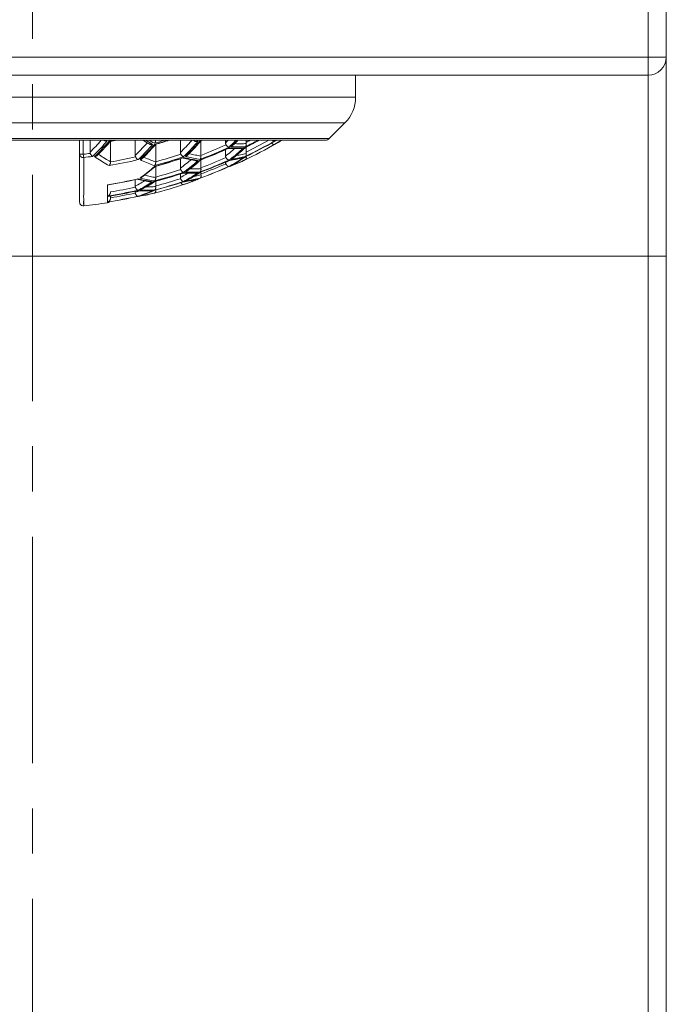
# Model space of a CAD drawing. Units: millimetres. Extents: x 1242 to 2082, y 306 to 1494.
# Drawn here: x 1495 to 1513, y 1171 to 1198 of the extents above; entities that cross this region are included whole.
import ezdxf

# ---------------------------------------------------------------- set-up
doc = ezdxf.new("R2010")
doc.units = ezdxf.units.MM
doc.header["$LTSCALE"] = 10
doc.linetypes.add('CENTER1', pattern=[10, 6.25, -1.25, 1.25, -1.25])
doc.layers.add('中心線', color=1, linetype='Continuous', lineweight=0)
doc.layers.add('細線', color=7, linetype='Continuous', lineweight=9)

msp = doc.modelspace()

# ---------------------------------------------------------------- linework, layer by layer
at = {"layer": '中心線', "color": 1, "linetype": 'CENTER1', "lineweight": 0, "ltscale": 0.1}
msp.add_line((1495.637, 947.263), (1495.637, 1246.743), dxfattribs=at)
at = {"layer": '細線'}
for points in [[(1512.637, 952.263), (1512.637, 1246.743)], [(1513.137, 952.263), (1513.137, 1246.243)], [(1478.137, 1196.763), (1513.137, 1196.763)], [(1512.637, 1196.263), (1478.637, 1196.263)], [(1504.557, 1196.263), (1504.557, 1195.652)], [(1486.717, 1195.652), (1504.557, 1195.652)], [(1504.264, 1194.945), (1487.01, 1194.945)], [(1504.264, 1194.945), (1503.831, 1194.512)], [(1487.443, 1194.512), (1503.831, 1194.512)], [(1503.725, 1194.468), (1487.549, 1194.468)], [(1496.937, 1192.755), (1496.937, 1194.468)], [(1497.037, 1194.468), (1497.037, 1194.078)], [(1497.225, 1194.138), (1497.264, 1194.177), (1497.303, 1194.216), (1497.342, 1194.256), (1497.381, 1194.297), (1497.419, 1194.338), (1497.458, 1194.379), (1497.496, 1194.421), (1497.534, 1194.464), (1497.538, 1194.468)], [(1497.225, 1194.468), (1497.225, 1194.138)], [(1497.601, 1194.468), (1497.601, 1194.468), (1497.607, 1194.464), (1497.613, 1194.46), (1497.619, 1194.457), (1497.626, 1194.454), (1497.633, 1194.451), (1497.64, 1194.449), (1497.648, 1194.447), (1497.656, 1194.446), (1497.663, 1194.445), (1497.672, 1194.444), (1497.68, 1194.444), (1497.688, 1194.445), (1497.696, 1194.446)], [(1497.669, 1194.468), (1497.696, 1194.446)], [(1498.472, 1194.468), (1498.472, 1194.048)], [(1498.688, 1194.468), (1498.696, 1194.463), (1498.742, 1194.434), (1498.787, 1194.406), (1498.833, 1194.379), (1498.858, 1194.364)], [(1498.763, 1194.468), (1498.774, 1194.46), (1498.819, 1194.432), (1498.864, 1194.404), (1498.908, 1194.378), (1498.953, 1194.352)], [(1499.005, 1194.382), (1498.961, 1194.408), (1498.916, 1194.435), (1498.871, 1194.462), (1498.862, 1194.468)], [(1499.005, 1194.382), (1499.009, 1194.387), (1499.013, 1194.392), (1499.017, 1194.398), (1499.02, 1194.405), (1499.023, 1194.411), (1499.026, 1194.418), (1499.028, 1194.425), (1499.031, 1194.433), (1499.033, 1194.44), (1499.034, 1194.448), (1499.036, 1194.455), (1499.037, 1194.463), (1499.037, 1194.468)], [(1499.719, 1194.131), (1499.758, 1194.169), (1499.797, 1194.208), (1499.835, 1194.248), (1499.874, 1194.288), (1499.912, 1194.329), (1499.95, 1194.37), (1499.988, 1194.412), (1500.026, 1194.454), (1500.039, 1194.468)], [(1499.719, 1194.468), (1499.719, 1194.131)], [(1500.043, 1194.468), (1500.05, 1194.465), (1500.095, 1194.447), (1500.121, 1194.438)], [(1500.131, 1194.468), (1500.164, 1194.455), (1500.209, 1194.438)], [(1500.966, 1194.39), (1501.005, 1194.429), (1501.042, 1194.468)], [(1500.966, 1194.468), (1500.966, 1194.39)], [(1501.251, 1194.468), (1501.24, 1194.455), (1501.195, 1194.408), (1501.151, 1194.362), (1501.107, 1194.317), (1501.064, 1194.274)], [(1501.16, 1194.332), (1501.204, 1194.377), (1501.248, 1194.423), (1501.29, 1194.468)], [(1501.202, 1194.361), (1501.238, 1194.398), (1501.283, 1194.445), (1501.304, 1194.468)], [(1501.532, 1194.468), (1501.532, 1194.405)], [(1502.261, 1194.468), (1502.261, 1194.468), (1502.266, 1194.464), (1502.271, 1194.46), (1502.275, 1194.457), (1502.28, 1194.454), (1502.285, 1194.451), (1502.29, 1194.449), (1502.295, 1194.447), (1502.299, 1194.446), (1502.304, 1194.445), (1502.308, 1194.444), (1502.313, 1194.444), (1502.317, 1194.445), (1502.32, 1194.446)], [(1502.313, 1194.433), (1502.351, 1194.447), (1502.398, 1194.466)], [(1502.32, 1194.438), (1502.365, 1194.455), (1502.399, 1194.468)], [(1502.348, 1194.468), (1502.32, 1194.446)], [(1502.398, 1194.466), (1502.403, 1194.468)], [(1502.511, 1194.468), (1502.499, 1194.46), (1502.454, 1194.432), (1502.41, 1194.404)], [(1502.419, 1194.409), (1502.464, 1194.436), (1502.51, 1194.464), (1502.516, 1194.468)], [(1502.507, 1194.462), (1502.51, 1194.464)], [(1497.696, 1194.446), (1497.653, 1194.396), (1497.609, 1194.347), (1497.564, 1194.298), (1497.52, 1194.25), (1497.475, 1194.203), (1497.431, 1194.156), (1497.386, 1194.11), (1497.34, 1194.065), (1497.295, 1194.02)], [(1497.401, 1194.066), (1497.438, 1194.103), (1497.483, 1194.149), (1497.528, 1194.195), (1497.572, 1194.243), (1497.617, 1194.291), (1497.661, 1194.339), (1497.705, 1194.388), (1497.749, 1194.438)], [(1497.45, 1194.075), (1497.495, 1194.121), (1497.541, 1194.167), (1497.586, 1194.214), (1497.631, 1194.262), (1497.675, 1194.31), (1497.72, 1194.359), (1497.764, 1194.409)], [(1497.778, 1194.431), (1497.775, 1194.431), (1497.771, 1194.431), (1497.767, 1194.431), (1497.763, 1194.432), (1497.758, 1194.433), (1497.754, 1194.436), (1497.749, 1194.438)], [(1497.764, 1194.409), (1497.785, 1194.432)], [(1497.791, 1193.872), (1497.791, 1194.433)], [(1498.472, 1194.048), (1498.511, 1194.086), (1498.55, 1194.125), (1498.589, 1194.165), (1498.627, 1194.205), (1498.666, 1194.245), (1498.704, 1194.286), (1498.742, 1194.328), (1498.78, 1194.37), (1498.804, 1194.396)], [(1498.953, 1194.352), (1498.909, 1194.302), (1498.865, 1194.253), (1498.82, 1194.205), (1498.776, 1194.158), (1498.731, 1194.111), (1498.687, 1194.064), (1498.642, 1194.019), (1498.597, 1193.974), (1498.551, 1193.93)], [(1498.652, 1193.977), (1498.694, 1194.019), (1498.739, 1194.064), (1498.784, 1194.111), (1498.828, 1194.158), (1498.873, 1194.205), (1498.917, 1194.253), (1498.961, 1194.302), (1499.005, 1194.352)], [(1498.697, 1193.992), (1498.742, 1194.038), (1498.788, 1194.083), (1498.833, 1194.13), (1498.878, 1194.177), (1498.922, 1194.225), (1498.967, 1194.274), (1499.011, 1194.323)], [(1498.953, 1194.352), (1498.944, 1194.35), (1498.935, 1194.349), (1498.926, 1194.348), (1498.917, 1194.348), (1498.908, 1194.348), (1498.9, 1194.349), (1498.892, 1194.351), (1498.884, 1194.353), (1498.876, 1194.355), (1498.869, 1194.358), (1498.862, 1194.362), (1498.858, 1194.364)], [(1499.005, 1194.352), (1499.01, 1194.35), (1499.015, 1194.349), (1499.019, 1194.348), (1499.024, 1194.348), (1499.028, 1194.348), (1499.03, 1194.349)], [(1499.011, 1194.323), (1499.036, 1194.351)], [(1499.038, 1193.872), (1499.038, 1194.351)], [(1500.209, 1194.438), (1500.165, 1194.388), (1500.121, 1194.339), (1500.077, 1194.291), (1500.033, 1194.243), (1499.988, 1194.195), (1499.943, 1194.149), (1499.898, 1194.103), (1499.853, 1194.058), (1499.808, 1194.013)], [(1499.906, 1194.065), (1499.951, 1194.11), (1499.996, 1194.156), (1500.041, 1194.203), (1500.085, 1194.25), (1500.13, 1194.298), (1500.174, 1194.347), (1500.218, 1194.396), (1500.261, 1194.446)], [(1499.944, 1194.083), (1499.99, 1194.128), (1500.035, 1194.175), (1500.08, 1194.222), (1500.125, 1194.269), (1500.17, 1194.317), (1500.214, 1194.366), (1500.258, 1194.416)], [(1500.121, 1194.438), (1500.128, 1194.435), (1500.135, 1194.434), (1500.143, 1194.432), (1500.151, 1194.431), (1500.159, 1194.431), (1500.167, 1194.431), (1500.175, 1194.431), (1500.184, 1194.432), (1500.192, 1194.433), (1500.201, 1194.436), (1500.209, 1194.438)], [(1500.258, 1194.416), (1500.287, 1194.448)], [(1500.261, 1194.446), (1500.266, 1194.445), (1500.27, 1194.444), (1500.274, 1194.444), (1500.278, 1194.445), (1500.281, 1194.446), (1500.282, 1194.446)], [(1500.285, 1194.446), (1500.285, 1194.047), (1500.285, 1194.045), (1500.285, 1194.043), (1500.285, 1194.041), (1500.285, 1194.039), (1500.285, 1194.037), (1500.285, 1194.035), (1500.286, 1194.033)], [(1500.966, 1194.39), (1500.966, 1194.384), (1500.967, 1194.378), (1500.968, 1194.372), (1500.969, 1194.366), (1500.971, 1194.361), (1500.972, 1194.355), (1500.975, 1194.35), (1500.977, 1194.345), (1500.98, 1194.341)], [(1500.966, 1194.031), (1501.005, 1194.061), (1501.043, 1194.091), (1501.081, 1194.122), (1501.119, 1194.154), (1501.157, 1194.185), (1501.195, 1194.218), (1501.216, 1194.236)], [(1500.966, 1194.21), (1500.966, 1194.031)], [(1500.98, 1194.341), (1500.983, 1194.335), (1500.987, 1194.33), (1500.992, 1194.324), (1500.996, 1194.319), (1501.001, 1194.313), (1501.005, 1194.308), (1501.01, 1194.303), (1501.015, 1194.299), (1501.02, 1194.295), (1501.025, 1194.291), (1501.03, 1194.287), (1501.035, 1194.284), (1501.04, 1194.281), (1501.045, 1194.279), (1501.05, 1194.277), (1501.055, 1194.275), (1501.06, 1194.274), (1501.064, 1194.274)], [(1501.042, 1194.241), (1501.063, 1194.24), (1501.109, 1194.238), (1501.154, 1194.237), (1501.2, 1194.236), (1501.246, 1194.236), (1501.292, 1194.237), (1501.338, 1194.238), (1501.383, 1194.24), (1501.415, 1194.242)], [(1501.064, 1194.255), (1501.06, 1194.251), (1501.056, 1194.248), (1501.051, 1194.245), (1501.05, 1194.245)], [(1501.064, 1194.255), (1501.109, 1194.252), (1501.153, 1194.25), (1501.198, 1194.249), (1501.242, 1194.248), (1501.287, 1194.248), (1501.332, 1194.249), (1501.376, 1194.25), (1501.415, 1194.252)], [(1501.116, 1194.288), (1501.16, 1194.332)], [(1501.116, 1194.288), (1501.124, 1194.292), (1501.132, 1194.296), (1501.139, 1194.301), (1501.146, 1194.306), (1501.152, 1194.311), (1501.158, 1194.317)], [(1501.518, 1194.288), (1501.473, 1194.286), (1501.429, 1194.284), (1501.384, 1194.282), (1501.339, 1194.282), (1501.295, 1194.282), (1501.25, 1194.282), (1501.206, 1194.284), (1501.161, 1194.286), (1501.116, 1194.288)], [(1501.145, 1193.953), (1501.182, 1193.982), (1501.228, 1194.018), (1501.273, 1194.055), (1501.318, 1194.092), (1501.363, 1194.13), (1501.408, 1194.168), (1501.453, 1194.207)], [(1501.465, 1194.255), (1501.42, 1194.214), (1501.374, 1194.173), (1501.329, 1194.134), (1501.284, 1194.096), (1501.24, 1194.058), (1501.196, 1194.022), (1501.151, 1193.987)], [(1501.158, 1194.317), (1501.202, 1194.361)], [(1501.16, 1193.97), (1501.204, 1194.005), (1501.248, 1194.04), (1501.292, 1194.077), (1501.337, 1194.114), (1501.382, 1194.152), (1501.427, 1194.192), (1501.472, 1194.232), (1501.518, 1194.274)], [(1501.213, 1194.373), (1501.227, 1194.372), (1501.266, 1194.371), (1501.304, 1194.37), (1501.342, 1194.369), (1501.381, 1194.369), (1501.419, 1194.37), (1501.458, 1194.371), (1501.496, 1194.372), (1501.534, 1194.374)], [(1501.465, 1194.255), (1501.456, 1194.251), (1501.447, 1194.248), (1501.437, 1194.245), (1501.428, 1194.243), (1501.419, 1194.242), (1501.415, 1194.242)], [(1501.415, 1194.252), (1501.465, 1194.255)], [(1501.453, 1194.207), (1501.497, 1194.247)], [(1501.497, 1194.247), (1501.531, 1194.278)], [(1501.518, 1194.288), (1501.521, 1194.292), (1501.524, 1194.296), (1501.527, 1194.301), (1501.529, 1194.306), (1501.531, 1194.311), (1501.533, 1194.317), (1501.534, 1194.323), (1501.535, 1194.329), (1501.536, 1194.335), (1501.536, 1194.341), (1501.537, 1194.348), (1501.536, 1194.354), (1501.536, 1194.361), (1501.535, 1194.367), (1501.534, 1194.374)], [(1501.518, 1194.274), (1501.522, 1194.274), (1501.526, 1194.275), (1501.528, 1194.276)], [(1501.532, 1194.405), (1501.532, 1194.401), (1501.532, 1194.398), (1501.532, 1194.394), (1501.532, 1194.391), (1501.533, 1194.387), (1501.533, 1194.384), (1501.533, 1194.38), (1501.534, 1194.377), (1501.534, 1194.374)], [(1501.532, 1194.138), (1501.532, 1194.278)], [(1502.239, 1194.391), (1502.24, 1194.389), (1502.244, 1194.384), (1502.249, 1194.379), (1502.254, 1194.374), (1502.259, 1194.37), (1502.264, 1194.366), (1502.269, 1194.362), (1502.274, 1194.358), (1502.279, 1194.355), (1502.284, 1194.353), (1502.289, 1194.351), (1502.294, 1194.349), (1502.299, 1194.348), (1502.303, 1194.348), (1502.308, 1194.348), (1502.312, 1194.349), (1502.317, 1194.35), (1502.32, 1194.352)], [(1502.316, 1194.435), (1502.317, 1194.436)], [(1502.317, 1194.436), (1502.32, 1194.438)], [(1502.365, 1194.378), (1502.32, 1194.352)], [(1502.41, 1194.404), (1502.365, 1194.378)], [(1502.373, 1194.382), (1502.419, 1194.409)], [(1502.418, 1194.408), (1502.462, 1194.435), (1502.464, 1194.436)], [(1496.937, 1194.078), (1496.938, 1194.071), (1496.939, 1194.064), (1496.94, 1194.057), (1496.942, 1194.05), (1496.945, 1194.043), (1496.948, 1194.037), (1496.952, 1194.031), (1496.957, 1194.025), (1496.962, 1194.019), (1496.967, 1194.014), (1496.973, 1194.009), (1496.98, 1194.005), (1496.986, 1194.001), (1496.993, 1193.997), (1497.001, 1193.994), (1497.008, 1193.992), (1497.016, 1193.99), (1497.024, 1193.989), (1497.032, 1193.988), (1497.04, 1193.988), (1497.048, 1193.989)], [(1497.037, 1194.078), (1496.937, 1194.078)], [(1497.048, 1193.989), (1497.037, 1194.078)], [(1497.048, 1193.989), (1497.048, 1193.551)], [(1497.225, 1194.138), (1497.225, 1194.134), (1497.225, 1194.129), (1497.226, 1194.125), (1497.226, 1194.121), (1497.227, 1194.117), (1497.228, 1194.113), (1497.229, 1194.11), (1497.23, 1194.106), (1497.231, 1194.103)], [(1497.231, 1194.103), (1497.234, 1194.096), (1497.237, 1194.089), (1497.241, 1194.082), (1497.244, 1194.076), (1497.248, 1194.069), (1497.252, 1194.063), (1497.256, 1194.057), (1497.261, 1194.051), (1497.266, 1194.045), (1497.27, 1194.04), (1497.275, 1194.035), (1497.28, 1194.031), (1497.285, 1194.027), (1497.29, 1194.023), (1497.295, 1194.02)], [(1497.347, 1194.013), (1497.401, 1194.066)], [(1497.421, 1194.047), (1497.417, 1194.043), (1497.412, 1194.039), (1497.406, 1194.034), (1497.4, 1194.03), (1497.393, 1194.027), (1497.386, 1194.023), (1497.379, 1194.02), (1497.371, 1194.018), (1497.363, 1194.016), (1497.355, 1194.014), (1497.347, 1194.013)], [(1497.749, 1193.765), (1497.705, 1193.789), (1497.66, 1193.814), (1497.616, 1193.84), (1497.572, 1193.867), (1497.527, 1193.895), (1497.482, 1193.923), (1497.437, 1193.952), (1497.392, 1193.982), (1497.347, 1194.013)], [(1497.421, 1194.047), (1497.45, 1194.075)], [(1497.454, 1194.08), (1497.483, 1194.06), (1497.521, 1194.035), (1497.559, 1194.01), (1497.598, 1193.986), (1497.636, 1193.962), (1497.675, 1193.939), (1497.713, 1193.916), (1497.752, 1193.894), (1497.791, 1193.872)], [(1498.472, 1194.048), (1498.472, 1194.043), (1498.472, 1194.038), (1498.473, 1194.033), (1498.474, 1194.029), (1498.475, 1194.024), (1498.476, 1194.02), (1498.477, 1194.016), (1498.479, 1194.012), (1498.481, 1194.008)], [(1498.481, 1194.008), (1498.484, 1194.001), (1498.487, 1193.994), (1498.491, 1193.988), (1498.496, 1193.981), (1498.5, 1193.975), (1498.505, 1193.968), (1498.509, 1193.963), (1498.514, 1193.957), (1498.519, 1193.952), (1498.525, 1193.947), (1498.53, 1193.942), (1498.535, 1193.938), (1498.541, 1193.935), (1498.546, 1193.932), (1498.551, 1193.93)], [(1498.604, 1193.93), (1498.652, 1193.977)], [(1498.666, 1193.962), (1498.66, 1193.957), (1498.654, 1193.952), (1498.646, 1193.947), (1498.639, 1193.942), (1498.63, 1193.938), (1498.622, 1193.935), (1498.613, 1193.932), (1498.604, 1193.93)], [(1499.005, 1193.765), (1498.96, 1193.78), (1498.916, 1193.797), (1498.871, 1193.814), (1498.827, 1193.831), (1498.782, 1193.85), (1498.737, 1193.869), (1498.693, 1193.888), (1498.648, 1193.909), (1498.604, 1193.93)], [(1498.666, 1193.962), (1498.697, 1193.992)], [(1498.706, 1194.002), (1498.731, 1193.99), (1498.769, 1193.973), (1498.807, 1193.956), (1498.846, 1193.94), (1498.884, 1193.924), (1498.922, 1193.909), (1498.961, 1193.894), (1498.999, 1193.88), (1499.038, 1193.866)], [(1499.719, 1194.131), (1499.719, 1194.125), (1499.72, 1194.12), (1499.72, 1194.114), (1499.721, 1194.109), (1499.723, 1194.104), (1499.724, 1194.099), (1499.726, 1194.095), (1499.728, 1194.09), (1499.73, 1194.086)], [(1499.719, 1193.958), (1499.719, 1193.695)], [(1499.719, 1193.695), (1499.758, 1193.724), (1499.796, 1193.754), (1499.834, 1193.784), (1499.872, 1193.815), (1499.911, 1193.846), (1499.949, 1193.877), (1499.986, 1193.909), (1500.005, 1193.925)], [(1499.73, 1194.086), (1499.733, 1194.08), (1499.737, 1194.075), (1499.74, 1194.069), (1499.744, 1194.064), (1499.748, 1194.058), (1499.752, 1194.053), (1499.757, 1194.048), (1499.761, 1194.043), (1499.766, 1194.039), (1499.77, 1194.034), (1499.775, 1194.03), (1499.78, 1194.027), (1499.784, 1194.023), (1499.789, 1194.02), (1499.794, 1194.018), (1499.799, 1194.016), (1499.803, 1194.014), (1499.808, 1194.013)], [(1499.78, 1193.976), (1499.796, 1193.972)], [(1499.79, 1193.979), (1499.791, 1193.98), (1499.795, 1193.982), (1499.799, 1193.984), (1499.804, 1193.987), (1499.808, 1193.991)], [(1499.796, 1193.972), (1499.841, 1193.961), (1499.887, 1193.95), (1499.933, 1193.94), (1499.978, 1193.93), (1500.024, 1193.921), (1500.07, 1193.913), (1500.116, 1193.906), (1500.145, 1193.901)], [(1499.808, 1193.991), (1499.852, 1193.979), (1499.897, 1193.968), (1499.941, 1193.958), (1499.986, 1193.948), (1500.03, 1193.938), (1500.075, 1193.93), (1500.12, 1193.922)], [(1499.86, 1194.02), (1499.906, 1194.065)], [(1499.912, 1194.051), (1499.906, 1194.045), (1499.899, 1194.04), (1499.892, 1194.035), (1499.885, 1194.031), (1499.877, 1194.027), (1499.869, 1194.023), (1499.86, 1194.02)], [(1500.261, 1193.937), (1500.217, 1193.943), (1500.172, 1193.951), (1500.127, 1193.959), (1500.083, 1193.967), (1500.038, 1193.977), (1499.993, 1193.986), (1499.949, 1193.997), (1499.904, 1194.008), (1499.86, 1194.02)], [(1499.903, 1193.624), (1499.946, 1193.657), (1499.99, 1193.691), (1500.034, 1193.726), (1500.079, 1193.762), (1500.124, 1193.8), (1500.169, 1193.838), (1500.215, 1193.878), (1500.261, 1193.919)], [(1499.912, 1194.051), (1499.944, 1194.083)], [(1499.959, 1194.098), (1499.979, 1194.093), (1500.017, 1194.083), (1500.056, 1194.074), (1500.094, 1194.066), (1500.132, 1194.058), (1500.171, 1194.05), (1500.209, 1194.043), (1500.247, 1194.037), (1500.286, 1194.031)], [(1500.12, 1193.922), (1500.164, 1193.915), (1500.209, 1193.908)], [(1500.249, 1193.895), (1500.28, 1193.922)], [(1500.286, 1194.031), (1500.286, 1194.024), (1500.287, 1194.016), (1500.287, 1194.009), (1500.286, 1194.002), (1500.285, 1193.995), (1500.285, 1193.988), (1500.283, 1193.981), (1500.282, 1193.974), (1500.28, 1193.968), (1500.277, 1193.962), (1500.275, 1193.956), (1500.272, 1193.95), (1500.269, 1193.945), (1500.265, 1193.941), (1500.261, 1193.937)], [(1500.261, 1193.919), (1500.266, 1193.919)], [(1500.266, 1193.919), (1500.271, 1193.919), (1500.275, 1193.92), (1500.276, 1193.92)], [(1500.285, 1193.924), (1500.285, 1193.703), (1500.285, 1193.7), (1500.285, 1193.698), (1500.285, 1193.695), (1500.285, 1193.692), (1500.286, 1193.69), (1500.286, 1193.687), (1500.286, 1193.685)], [(1500.966, 1194.031), (1500.966, 1194.026), (1500.967, 1194.021), (1500.967, 1194.015), (1500.968, 1194.011), (1500.97, 1194.006), (1500.971, 1194.001), (1500.973, 1193.996), (1500.975, 1193.992), (1500.977, 1193.988)], [(1500.977, 1193.988), (1500.981, 1193.982), (1500.984, 1193.975), (1500.989, 1193.969), (1500.993, 1193.963), (1500.998, 1193.957), (1501.003, 1193.952), (1501.007, 1193.947), (1501.013, 1193.942), (1501.018, 1193.937), (1501.023, 1193.933), (1501.028, 1193.93), (1501.034, 1193.926), (1501.039, 1193.924), (1501.044, 1193.922), (1501.049, 1193.92), (1501.054, 1193.919), (1501.059, 1193.919), (1501.064, 1193.919)], [(1501.151, 1193.987), (1501.108, 1193.952), (1501.064, 1193.919)], [(1501.064, 1193.908), (1501.109, 1193.915), (1501.154, 1193.922), (1501.198, 1193.93), (1501.243, 1193.938), (1501.288, 1193.948), (1501.332, 1193.958), (1501.377, 1193.968), (1501.421, 1193.979)], [(1501.084, 1193.906), (1501.129, 1193.913), (1501.175, 1193.921), (1501.221, 1193.93), (1501.266, 1193.94), (1501.312, 1193.95), (1501.358, 1193.961), (1501.403, 1193.972), (1501.442, 1193.982)], [(1501.116, 1193.937), (1501.16, 1193.97)], [(1501.145, 1193.953), (1501.141, 1193.95), (1501.133, 1193.945), (1501.125, 1193.941), (1501.116, 1193.937)], [(1501.116, 1193.765), (1501.161, 1193.789), (1501.205, 1193.814), (1501.249, 1193.84), (1501.293, 1193.867), (1501.338, 1193.895), (1501.383, 1193.923), (1501.428, 1193.952)], [(1501.161, 1193.943), (1501.116, 1193.937)], [(1501.465, 1193.991), (1501.42, 1193.96), (1501.375, 1193.93), (1501.33, 1193.901), (1501.286, 1193.873), (1501.241, 1193.845), (1501.197, 1193.819), (1501.152, 1193.793)], [(1501.429, 1193.997), (1501.384, 1193.986), (1501.34, 1193.977), (1501.295, 1193.967), (1501.251, 1193.959), (1501.206, 1193.951), (1501.161, 1193.943)], [(1501.169, 1193.794), (1501.215, 1193.82), (1501.26, 1193.846), (1501.306, 1193.873), (1501.351, 1193.901), (1501.396, 1193.93), (1501.441, 1193.959)], [(1501.257, 1194.042), (1501.267, 1194.043), (1501.306, 1194.05), (1501.344, 1194.058), (1501.382, 1194.066), (1501.421, 1194.074), (1501.459, 1194.083), (1501.497, 1194.093), (1501.535, 1194.103)], [(1501.421, 1193.979), (1501.465, 1193.991)], [(1501.428, 1193.952), (1501.473, 1193.982), (1501.518, 1194.013)], [(1501.518, 1194.02), (1501.473, 1194.008), (1501.429, 1193.997)], [(1501.441, 1193.959), (1501.486, 1193.989)], [(1501.442, 1193.982), (1501.448, 1193.984), (1501.457, 1193.987), (1501.465, 1193.991)], [(1501.465, 1193.975), (1501.498, 1193.99)], [(1501.518, 1193.93), (1501.473, 1193.909)], [(1501.486, 1193.989), (1501.525, 1194.016)], [(1501.498, 1193.99), (1501.536, 1194.008)], [(1501.535, 1194.103), (1501.536, 1194.096), (1501.537, 1194.089), (1501.538, 1194.082), (1501.538, 1194.076), (1501.538, 1194.069), (1501.538, 1194.063), (1501.537, 1194.057), (1501.536, 1194.051), (1501.534, 1194.045), (1501.532, 1194.04), (1501.53, 1194.035), (1501.527, 1194.031), (1501.525, 1194.027), (1501.521, 1194.023), (1501.518, 1194.02)], [(1501.518, 1194.013), (1501.521, 1194.014), (1501.523, 1194.015)], [(1501.538, 1194.001), (1501.539, 1193.994), (1501.539, 1193.988), (1501.54, 1193.981), (1501.54, 1193.975), (1501.539, 1193.968), (1501.539, 1193.963), (1501.537, 1193.957), (1501.536, 1193.952), (1501.534, 1193.947), (1501.531, 1193.942), (1501.529, 1193.938), (1501.525, 1193.935), (1501.522, 1193.932), (1501.518, 1193.93)], [(1501.532, 1194.138), (1501.532, 1194.134), (1501.532, 1194.129), (1501.532, 1194.125), (1501.533, 1194.121), (1501.533, 1194.117), (1501.533, 1194.113), (1501.534, 1194.11), (1501.535, 1194.106), (1501.535, 1194.103)], [(1501.534, 1194.02), (1501.535, 1194.012)], [(1501.535, 1194.012), (1501.536, 1194.008)], [(1501.536, 1194.008), (1501.538, 1194.001)], [(1497.791, 1193.866), (1497.79, 1193.858), (1497.789, 1193.851), (1497.788, 1193.843), (1497.786, 1193.835), (1497.784, 1193.827), (1497.782, 1193.82), (1497.779, 1193.812), (1497.776, 1193.805), (1497.773, 1193.798), (1497.77, 1193.792), (1497.766, 1193.785), (1497.762, 1193.779), (1497.758, 1193.774), (1497.753, 1193.769), (1497.749, 1193.765)], [(1497.791, 1193.866), (1497.791, 1193.872)], [(1498.649, 1193.454), (1498.694, 1193.488), (1498.739, 1193.523), (1498.784, 1193.558), (1498.828, 1193.594), (1498.873, 1193.63), (1498.917, 1193.667), (1498.961, 1193.705), (1499.005, 1193.743)], [(1498.686, 1193.467), (1498.732, 1193.502), (1498.777, 1193.537), (1498.822, 1193.572), (1498.867, 1193.608), (1498.912, 1193.645), (1498.957, 1193.683), (1499.002, 1193.721)], [(1499.002, 1193.721), (1499.029, 1193.745)], [(1499.038, 1193.866), (1499.038, 1193.858), (1499.038, 1193.851), (1499.037, 1193.843), (1499.036, 1193.835), (1499.035, 1193.827), (1499.034, 1193.82), (1499.032, 1193.812), (1499.029, 1193.805), (1499.027, 1193.798), (1499.024, 1193.792), (1499.021, 1193.785), (1499.017, 1193.779), (1499.013, 1193.774), (1499.009, 1193.769), (1499.005, 1193.765)], [(1499.005, 1193.743), (1499.01, 1193.742), (1499.014, 1193.742), (1499.018, 1193.742), (1499.022, 1193.743), (1499.023, 1193.743)], [(1499.038, 1193.872), (1499.038, 1193.866)], [(1499.038, 1193.451), (1499.038, 1193.747)], [(1499.719, 1193.695), (1499.719, 1193.691), (1499.72, 1193.686), (1499.72, 1193.682), (1499.721, 1193.677), (1499.722, 1193.673), (1499.723, 1193.669), (1499.724, 1193.665), (1499.726, 1193.661), (1499.727, 1193.657)], [(1499.727, 1193.657), (1499.73, 1193.651), (1499.734, 1193.645), (1499.737, 1193.638), (1499.741, 1193.632), (1499.745, 1193.626), (1499.75, 1193.621), (1499.754, 1193.615), (1499.759, 1193.61), (1499.763, 1193.605), (1499.768, 1193.601), (1499.773, 1193.597), (1499.778, 1193.593), (1499.783, 1193.59), (1499.788, 1193.587), (1499.793, 1193.585), (1499.798, 1193.583), (1499.803, 1193.582), (1499.808, 1193.581)], [(1500.209, 1193.908), (1500.163, 1193.867), (1500.117, 1193.827), (1500.071, 1193.789), (1500.026, 1193.751), (1499.982, 1193.715), (1499.937, 1193.68), (1499.894, 1193.646), (1499.85, 1193.613), (1499.808, 1193.581)], [(1499.899, 1193.611), (1499.934, 1193.638), (1499.979, 1193.673), (1500.025, 1193.708), (1500.07, 1193.744), (1500.115, 1193.781), (1500.16, 1193.818), (1500.205, 1193.856), (1500.249, 1193.895)], [(1499.989, 1193.68), (1500.019, 1193.679), (1500.057, 1193.678), (1500.095, 1193.678), (1500.134, 1193.678), (1500.172, 1193.678), (1500.21, 1193.679), (1500.248, 1193.68), (1500.286, 1193.682)], [(1500.209, 1193.908), (1500.2, 1193.905), (1500.191, 1193.903), (1500.182, 1193.901), (1500.173, 1193.9), (1500.165, 1193.9), (1500.156, 1193.9), (1500.148, 1193.901), (1500.145, 1193.901)], [(1500.286, 1193.682), (1500.287, 1193.675), (1500.288, 1193.668), (1500.288, 1193.661), (1500.287, 1193.653), (1500.287, 1193.646), (1500.286, 1193.639), (1500.285, 1193.632), (1500.283, 1193.626), (1500.281, 1193.62), (1500.279, 1193.614), (1500.276, 1193.608), (1500.273, 1193.603), (1500.269, 1193.599), (1500.266, 1193.595), (1500.261, 1193.591)], [(1500.966, 1193.851), (1501.004, 1193.872), (1501.042, 1193.894)], [(1500.966, 1193.866), (1500.966, 1193.851)], [(1500.966, 1193.851), (1500.966, 1193.846), (1500.967, 1193.842), (1500.967, 1193.838), (1500.968, 1193.833), (1500.969, 1193.829), (1500.97, 1193.825), (1500.971, 1193.821), (1500.973, 1193.817), (1500.974, 1193.813)], [(1500.974, 1193.813), (1500.977, 1193.807), (1500.981, 1193.801), (1500.984, 1193.796), (1500.988, 1193.79), (1500.992, 1193.784), (1500.996, 1193.779), (1501, 1193.774), (1501.004, 1193.769), (1501.009, 1193.765), (1501.013, 1193.76), (1501.018, 1193.757), (1501.023, 1193.753), (1501.028, 1193.75), (1501.032, 1193.748), (1501.037, 1193.745), (1501.042, 1193.744), (1501.047, 1193.743), (1501.051, 1193.742), (1501.056, 1193.742), (1501.06, 1193.742), (1501.064, 1193.743)], [(1501.042, 1193.894), (1501.055, 1193.902)], [(1501.051, 1193.901), (1501.084, 1193.906)], [(1501.064, 1193.908), (1501.06, 1193.905), (1501.056, 1193.903)], [(1501.06, 1193.738), (1501.102, 1193.753)], [(1501.064, 1193.74), (1501.062, 1193.739)], [(1501.152, 1193.793), (1501.108, 1193.768), (1501.064, 1193.743)], [(1501.064, 1193.74), (1501.109, 1193.755)], [(1501.102, 1193.753), (1501.148, 1193.769), (1501.193, 1193.787), (1501.239, 1193.805), (1501.284, 1193.823), (1501.33, 1193.842), (1501.375, 1193.862), (1501.42, 1193.883), (1501.465, 1193.904)], [(1501.109, 1193.755), (1501.153, 1193.772)], [(1501.161, 1193.78), (1501.116, 1193.765)], [(1501.127, 1193.77), (1501.116, 1193.765)], [(1501.127, 1193.77), (1501.169, 1193.794)], [(1501.473, 1193.909), (1501.429, 1193.888), (1501.384, 1193.869), (1501.339, 1193.85), (1501.295, 1193.831), (1501.25, 1193.814), (1501.206, 1193.797), (1501.161, 1193.78)], [(1501.193, 1193.787), (1501.198, 1193.789)], [(1501.239, 1193.805), (1501.242, 1193.806), (1501.287, 1193.824)], [(1501.33, 1193.842), (1501.332, 1193.843)], [(1501.375, 1193.862), (1501.376, 1193.863), (1501.421, 1193.883), (1501.465, 1193.904)], [(1497.048, 1193.551), (1497.048, 1193.357)], [(1498.472, 1193.38), (1498.472, 1193.197)], [(1498.528, 1193.391), (1498.55, 1193.385)], [(1498.551, 1193.4), (1498.547, 1193.397), (1498.542, 1193.395), (1498.537, 1193.393), (1498.536, 1193.393)], [(1498.55, 1193.385), (1498.595, 1193.375), (1498.641, 1193.364), (1498.687, 1193.355), (1498.732, 1193.346), (1498.778, 1193.337), (1498.823, 1193.33), (1498.869, 1193.322), (1498.902, 1193.318)], [(1498.551, 1193.4), (1498.596, 1193.389), (1498.64, 1193.378), (1498.685, 1193.368), (1498.729, 1193.358), (1498.774, 1193.35), (1498.819, 1193.341), (1498.863, 1193.334)], [(1498.604, 1193.421), (1498.649, 1193.454)], [(1498.653, 1193.443), (1498.649, 1193.44), (1498.642, 1193.436), (1498.635, 1193.432), (1498.628, 1193.428), (1498.62, 1193.425), (1498.612, 1193.423), (1498.604, 1193.421)], [(1499.005, 1193.341), (1498.96, 1193.348), (1498.916, 1193.355), (1498.871, 1193.362), (1498.826, 1193.37), (1498.782, 1193.379), (1498.737, 1193.389), (1498.693, 1193.399), (1498.648, 1193.409), (1498.604, 1193.421)], [(1498.653, 1193.443), (1498.686, 1193.467)], [(1498.729, 1193.499), (1498.733, 1193.498), (1498.771, 1193.489), (1498.809, 1193.481), (1498.847, 1193.473), (1498.885, 1193.465), (1498.924, 1193.458), (1498.962, 1193.451), (1499, 1193.445), (1499.038, 1193.44)], [(1499.038, 1193.44), (1499.038, 1193.433), (1499.039, 1193.427), (1499.038, 1193.42), (1499.038, 1193.414), (1499.037, 1193.407), (1499.036, 1193.401), (1499.035, 1193.394), (1499.034, 1193.388), (1499.032, 1193.382), (1499.03, 1193.376), (1499.028, 1193.371), (1499.025, 1193.366), (1499.022, 1193.361), (1499.019, 1193.356), (1499.016, 1193.352), (1499.013, 1193.348), (1499.009, 1193.344), (1499.005, 1193.341)], [(1499.038, 1193.451), (1499.038, 1193.44)], [(1499.719, 1193.437), (1499.757, 1193.458), (1499.795, 1193.479), (1499.834, 1193.501), (1499.872, 1193.523), (1499.909, 1193.546), (1499.922, 1193.554)], [(1499.719, 1193.538), (1499.719, 1193.437)], [(1499.719, 1193.437), (1499.719, 1193.434), (1499.719, 1193.43), (1499.72, 1193.426), (1499.72, 1193.422), (1499.721, 1193.419), (1499.722, 1193.415), (1499.723, 1193.412), (1499.724, 1193.408), (1499.725, 1193.405)], [(1499.725, 1193.405), (1499.728, 1193.399), (1499.73, 1193.393), (1499.733, 1193.388), (1499.736, 1193.382), (1499.74, 1193.376), (1499.743, 1193.371), (1499.747, 1193.365), (1499.751, 1193.36), (1499.755, 1193.355), (1499.759, 1193.351), (1499.763, 1193.347), (1499.768, 1193.343), (1499.772, 1193.339), (1499.777, 1193.336), (1499.781, 1193.334), (1499.786, 1193.331), (1499.79, 1193.33), (1499.795, 1193.328), (1499.799, 1193.328), (1499.803, 1193.327), (1499.808, 1193.327)], [(1499.79, 1193.559), (1499.816, 1193.557)], [(1499.808, 1193.567), (1499.803, 1193.564), (1499.799, 1193.562), (1499.796, 1193.561)], [(1499.799, 1193.317), (1499.836, 1193.322), (1499.881, 1193.33), (1499.927, 1193.337), (1499.973, 1193.346), (1500.018, 1193.355), (1500.064, 1193.364), (1500.109, 1193.375), (1500.155, 1193.385)], [(1499.808, 1193.567), (1499.852, 1193.564), (1499.897, 1193.563), (1499.941, 1193.561), (1499.986, 1193.561), (1500.031, 1193.561), (1500.075, 1193.561), (1500.12, 1193.563), (1500.164, 1193.564)], [(1499.894, 1193.374), (1499.851, 1193.351), (1499.808, 1193.327)], [(1499.816, 1193.557), (1499.862, 1193.555), (1499.907, 1193.554), (1499.953, 1193.553), (1499.999, 1193.553), (1500.045, 1193.554), (1500.09, 1193.555), (1500.136, 1193.557), (1500.172, 1193.559)], [(1499.86, 1193.591), (1499.903, 1193.624)], [(1499.899, 1193.611), (1499.894, 1193.608), (1499.887, 1193.603), (1499.878, 1193.599), (1499.869, 1193.595), (1499.86, 1193.591)], [(1500.261, 1193.591), (1500.217, 1193.589), (1500.172, 1193.587), (1500.128, 1193.586), (1500.083, 1193.585), (1500.038, 1193.585), (1499.994, 1193.586), (1499.949, 1193.587), (1499.905, 1193.589), (1499.86, 1193.591)], [(1499.86, 1193.341), (1499.903, 1193.364), (1499.947, 1193.388), (1499.991, 1193.413), (1500.035, 1193.439), (1500.08, 1193.465), (1500.124, 1193.493), (1500.17, 1193.521), (1500.215, 1193.551), (1500.261, 1193.581)], [(1499.86, 1193.259), (1499.906, 1193.274), (1499.951, 1193.29), (1499.997, 1193.307), (1500.042, 1193.324), (1500.088, 1193.342), (1500.133, 1193.361), (1500.178, 1193.38)], [(1499.881, 1193.35), (1499.921, 1193.372), (1499.967, 1193.397), (1500.012, 1193.422), (1500.057, 1193.449), (1500.103, 1193.476), (1500.148, 1193.504), (1500.193, 1193.532)], [(1500.209, 1193.567), (1500.163, 1193.537), (1500.117, 1193.507), (1500.072, 1193.479), (1500.027, 1193.451), (1499.982, 1193.425), (1499.938, 1193.399), (1499.894, 1193.374)], [(1500.209, 1193.4), (1500.164, 1193.379), (1500.119, 1193.36), (1500.074, 1193.341), (1500.029, 1193.323), (1499.985, 1193.305), (1499.94, 1193.288), (1499.896, 1193.272)], [(1499.897, 1193.334), (1499.942, 1193.341), (1499.986, 1193.35), (1500.031, 1193.358), (1500.076, 1193.368), (1500.12, 1193.378), (1500.165, 1193.389)], [(1500.217, 1193.409), (1500.172, 1193.399), (1500.128, 1193.389), (1500.083, 1193.379), (1500.039, 1193.37), (1499.994, 1193.362), (1499.95, 1193.355), (1499.905, 1193.348)], [(1500.079, 1193.462), (1500.097, 1193.465), (1500.135, 1193.473), (1500.173, 1193.481), (1500.211, 1193.489), (1500.249, 1193.498), (1500.287, 1193.508)], [(1500.155, 1193.385), (1500.197, 1193.396)], [(1500.164, 1193.564), (1500.209, 1193.567)], [(1500.165, 1193.389), (1500.209, 1193.4)], [(1500.171, 1193.377), (1500.216, 1193.397), (1500.261, 1193.417)], [(1500.209, 1193.567), (1500.2, 1193.564), (1500.19, 1193.562), (1500.181, 1193.56), (1500.172, 1193.559)], [(1500.178, 1193.38), (1500.224, 1193.4)], [(1500.193, 1193.532), (1500.238, 1193.561)], [(1500.209, 1193.4), (1500.197, 1193.396)], [(1500.261, 1193.421), (1500.217, 1193.409)], [(1500.224, 1193.4), (1500.264, 1193.418)], [(1500.238, 1193.561), (1500.273, 1193.584)], [(1500.261, 1193.581), (1500.266, 1193.582), (1500.27, 1193.583)], [(1500.287, 1193.508), (1500.288, 1193.501), (1500.289, 1193.495), (1500.289, 1193.489), (1500.289, 1193.483), (1500.289, 1193.477), (1500.288, 1193.471), (1500.288, 1193.465), (1500.287, 1193.46), (1500.285, 1193.454), (1500.284, 1193.449), (1500.282, 1193.444), (1500.28, 1193.44), (1500.278, 1193.436), (1500.275, 1193.432), (1500.272, 1193.428), (1500.269, 1193.425), (1500.265, 1193.423), (1500.261, 1193.421)], [(1500.261, 1193.417), (1500.264, 1193.418)], [(1500.285, 1193.589), (1500.285, 1193.532), (1500.285, 1193.529), (1500.285, 1193.526), (1500.285, 1193.523), (1500.286, 1193.52), (1500.286, 1193.516), (1500.286, 1193.513), (1500.287, 1193.51)], [(1497.048, 1193.357), (1497.048, 1193.204)], [(1497.048, 1193.204), (1497.048, 1193.162), (1497.048, 1193.086)], [(1497.706, 1193.137), (1497.706, 1193.168), (1497.706, 1193.2), (1497.706, 1193.235)], [(1497.732, 1193.235), (1497.729, 1193.235), (1497.722, 1193.234), (1497.714, 1193.234), (1497.706, 1193.235)], [(1497.706, 1192.983), (1497.706, 1193.137)], [(1498.472, 1193.197), (1498.51, 1193.217), (1498.548, 1193.238), (1498.587, 1193.26), (1498.625, 1193.282), (1498.663, 1193.304), (1498.701, 1193.327), (1498.732, 1193.346)], [(1498.472, 1193.197), (1498.472, 1193.194), (1498.472, 1193.191), (1498.472, 1193.188), (1498.473, 1193.185), (1498.473, 1193.182), (1498.474, 1193.179), (1498.475, 1193.176), (1498.475, 1193.173), (1498.476, 1193.17)], [(1498.476, 1193.17), (1498.479, 1193.163), (1498.481, 1193.156), (1498.484, 1193.15), (1498.487, 1193.143), (1498.491, 1193.136), (1498.495, 1193.13), (1498.499, 1193.124), (1498.503, 1193.118), (1498.507, 1193.113), (1498.512, 1193.108), (1498.516, 1193.103), (1498.521, 1193.099), (1498.526, 1193.095), (1498.531, 1193.092), (1498.536, 1193.09), (1498.541, 1193.088), (1498.546, 1193.086), (1498.551, 1193.086)], [(1498.636, 1193.131), (1498.593, 1193.108), (1498.551, 1193.086)], [(1498.604, 1193.092), (1498.646, 1193.114)], [(1498.636, 1193.104), (1498.629, 1193.101), (1498.621, 1193.097), (1498.612, 1193.095), (1498.604, 1193.092)], [(1498.953, 1193.321), (1498.905, 1193.29), (1498.859, 1193.261), (1498.813, 1193.233), (1498.768, 1193.205), (1498.723, 1193.179), (1498.679, 1193.155), (1498.636, 1193.131)], [(1498.636, 1193.104), (1498.673, 1193.124), (1498.719, 1193.148), (1498.764, 1193.174), (1498.81, 1193.2), (1498.855, 1193.226), (1498.9, 1193.253), (1498.945, 1193.281), (1498.99, 1193.309)], [(1498.646, 1193.114), (1498.688, 1193.137), (1498.731, 1193.161), (1498.775, 1193.186), (1498.82, 1193.212), (1498.865, 1193.239), (1498.911, 1193.268), (1498.958, 1193.297), (1499.005, 1193.327)], [(1498.782, 1193.184), (1498.81, 1193.183), (1498.848, 1193.183), (1498.887, 1193.183), (1498.925, 1193.183), (1498.963, 1193.184), (1499.001, 1193.185), (1499.039, 1193.187)], [(1498.863, 1193.334), (1498.908, 1193.327)], [(1498.953, 1193.321), (1498.944, 1193.319), (1498.935, 1193.317), (1498.926, 1193.317), (1498.918, 1193.317), (1498.91, 1193.317), (1498.902, 1193.318)], [(1498.908, 1193.327), (1498.953, 1193.321)], [(1498.99, 1193.309), (1499.022, 1193.33)], [(1499.005, 1193.327), (1499.009, 1193.327), (1499.013, 1193.328), (1499.017, 1193.328)], [(1499.039, 1193.187), (1499.039, 1193.18), (1499.039, 1193.174), (1499.039, 1193.167), (1499.039, 1193.161), (1499.038, 1193.154), (1499.038, 1193.148), (1499.036, 1193.141), (1499.035, 1193.135), (1499.033, 1193.129), (1499.031, 1193.124), (1499.029, 1193.118), (1499.026, 1193.113), (1499.023, 1193.109), (1499.02, 1193.105), (1499.017, 1193.101), (1499.013, 1193.097), (1499.009, 1193.095), (1499.005, 1193.092)], [(1499.038, 1193.334), (1499.038, 1193.202), (1499.038, 1193.2), (1499.038, 1193.198), (1499.038, 1193.196), (1499.038, 1193.194), (1499.038, 1193.192), (1499.038, 1193.191), (1499.038, 1193.189)], [(1499.732, 1193.298), (1499.734, 1193.294), (1499.737, 1193.288), (1499.741, 1193.282), (1499.744, 1193.277), (1499.748, 1193.271), (1499.753, 1193.266), (1499.757, 1193.262), (1499.761, 1193.257), (1499.766, 1193.253), (1499.77, 1193.25), (1499.775, 1193.247), (1499.78, 1193.245), (1499.784, 1193.243), (1499.789, 1193.241), (1499.794, 1193.241), (1499.799, 1193.24), (1499.803, 1193.241), (1499.808, 1193.242)], [(1499.808, 1193.321), (1499.804, 1193.319), (1499.802, 1193.318)], [(1499.808, 1193.321), (1499.853, 1193.327), (1499.897, 1193.334)], [(1499.852, 1193.257), (1499.808, 1193.242)], [(1499.896, 1193.272), (1499.852, 1193.257)], [(1499.881, 1193.35), (1499.876, 1193.348), (1499.868, 1193.344), (1499.86, 1193.341)], [(1499.905, 1193.348), (1499.86, 1193.341)], [(1499.905, 1193.274), (1499.906, 1193.274)], [(1499.948, 1193.289), (1499.951, 1193.29)], [(1499.993, 1193.305), (1499.997, 1193.307)], [(1500.037, 1193.322), (1500.042, 1193.324)], [(1500.082, 1193.34), (1500.088, 1193.342)], [(1500.127, 1193.358), (1500.133, 1193.361)], [(1497.048, 1192.969), (1497.047, 1192.923)], [(1497.047, 1192.923), (1497.047, 1192.902), (1497.048, 1192.846)], [(1497.048, 1192.846), (1497.048, 1192.815), (1497.048, 1192.801), (1497.048, 1192.788), (1497.047, 1192.776), (1497.047, 1192.765), (1497.047, 1192.755), (1497.048, 1192.745), (1497.048, 1192.737), (1497.048, 1192.728), (1497.047, 1192.721), (1497.047, 1192.714), (1497.047, 1192.708), (1497.048, 1192.702), (1497.048, 1192.697), (1497.048, 1192.692), (1497.048, 1192.687), (1497.048, 1192.683), (1497.048, 1192.675)], [(1497.048, 1193.086), (1497.048, 1192.969)], [(1497.791, 1193.033), (1497.79, 1193.027), (1497.789, 1193.021), (1497.788, 1193.015), (1497.786, 1193.008), (1497.784, 1193.002), (1497.782, 1192.996), (1497.779, 1192.99), (1497.776, 1192.983), (1497.772, 1192.977), (1497.768, 1192.971), (1497.764, 1192.965), (1497.759, 1192.96), (1497.754, 1192.954), (1497.748, 1192.949), (1497.742, 1192.944), (1497.736, 1192.939), (1497.729, 1192.935), (1497.722, 1192.931), (1497.714, 1192.928), (1497.706, 1192.925)], [(1497.706, 1192.962), (1497.706, 1192.983)], [(1497.706, 1192.925), (1497.706, 1192.962)], [(1497.722, 1192.916), (1497.714, 1192.915), (1497.706, 1192.915)], [(1497.706, 1192.762), (1497.706, 1192.915)], [(1497.791, 1192.867), (1497.791, 1192.861), (1497.79, 1192.856), (1497.789, 1192.85), (1497.788, 1192.844), (1497.786, 1192.838), (1497.784, 1192.831), (1497.782, 1192.825), (1497.779, 1192.819), (1497.776, 1192.814), (1497.773, 1192.808), (1497.769, 1192.802), (1497.764, 1192.797), (1497.759, 1192.792), (1497.754, 1192.787), (1497.749, 1192.782), (1497.742, 1192.778), (1497.736, 1192.774), (1497.729, 1192.77), (1497.722, 1192.767), (1497.714, 1192.764), (1497.706, 1192.762)], [(1497.791, 1193.038)], [(1497.791, 1193.038), (1497.791, 1193.033)], [(1497.791, 1192.929), (1497.791, 1192.867)], [(1498.472, 1193.059), (1498.472, 1193.028)], [(1498.472, 1193.028), (1498.51, 1193.041), (1498.548, 1193.054)], [(1498.472, 1193.028), (1498.472, 1193.026), (1498.472, 1193.023), (1498.472, 1193.021), (1498.473, 1193.019), (1498.473, 1193.016), (1498.473, 1193.014), (1498.474, 1193.011), (1498.474, 1193.009), (1498.475, 1193.007)], [(1498.475, 1193.007), (1498.476, 1193), (1498.478, 1192.994), (1498.481, 1192.988), (1498.483, 1192.981), (1498.486, 1192.975), (1498.489, 1192.969), (1498.492, 1192.964), (1498.496, 1192.958), (1498.499, 1192.953), (1498.503, 1192.948), (1498.507, 1192.943), (1498.511, 1192.939), (1498.515, 1192.935), (1498.52, 1192.932), (1498.524, 1192.929), (1498.529, 1192.926), (1498.533, 1192.924), (1498.538, 1192.922), (1498.542, 1192.922), (1498.547, 1192.921), (1498.551, 1192.921)], [(1498.537, 1193.071), (1498.569, 1193.07)], [(1498.551, 1193.076), (1498.547, 1193.074), (1498.542, 1193.072)], [(1498.546, 1192.917), (1498.588, 1192.923)], [(1498.548, 1193.054), (1498.588, 1193.069)], [(1498.551, 1192.918), (1498.548, 1192.917)], [(1498.551, 1193.076), (1498.596, 1193.073), (1498.641, 1193.071), (1498.685, 1193.07), (1498.73, 1193.069), (1498.774, 1193.069), (1498.819, 1193.07), (1498.863, 1193.071), (1498.908, 1193.073)], [(1498.637, 1192.95), (1498.594, 1192.935), (1498.551, 1192.921)], [(1498.551, 1192.918), (1498.596, 1192.924)], [(1498.569, 1193.07), (1498.615, 1193.068), (1498.66, 1193.066), (1498.706, 1193.066), (1498.752, 1193.066), (1498.797, 1193.066), (1498.843, 1193.068), (1498.889, 1193.07), (1498.928, 1193.072)], [(1498.588, 1192.923), (1498.634, 1192.929)], [(1498.596, 1192.924), (1498.64, 1192.931)], [(1499.005, 1193.092), (1498.96, 1193.09), (1498.916, 1193.088), (1498.871, 1193.087), (1498.827, 1193.086), (1498.782, 1193.086), (1498.737, 1193.087), (1498.693, 1193.088), (1498.648, 1193.09), (1498.604, 1193.092)], [(1498.604, 1192.931), (1498.646, 1192.945), (1498.69, 1192.96), (1498.733, 1192.976), (1498.777, 1192.992), (1498.822, 1193.009), (1498.867, 1193.027), (1498.913, 1193.046)], [(1498.648, 1192.938), (1498.604, 1192.931)], [(1498.615, 1192.935), (1498.604, 1192.931)], [(1498.615, 1192.935), (1498.658, 1192.949)], [(1498.634, 1192.929), (1498.68, 1192.937), (1498.725, 1192.945), (1498.771, 1192.954), (1498.816, 1192.963), (1498.862, 1192.973), (1498.907, 1192.984), (1498.953, 1192.995)], [(1498.953, 1193.076), (1498.906, 1193.055), (1498.86, 1193.035), (1498.815, 1193.017), (1498.769, 1192.999), (1498.725, 1192.982), (1498.681, 1192.965), (1498.637, 1192.95)], [(1498.96, 1192.997), (1498.916, 1192.987), (1498.871, 1192.977), (1498.827, 1192.968), (1498.782, 1192.959), (1498.737, 1192.952), (1498.693, 1192.944), (1498.648, 1192.938)], [(1498.658, 1192.949), (1498.703, 1192.964), (1498.749, 1192.98), (1498.794, 1192.997), (1498.84, 1193.015), (1498.885, 1193.033), (1498.931, 1193.051)], [(1498.68, 1192.937), (1498.685, 1192.938), (1498.729, 1192.946), (1498.774, 1192.955)], [(1498.816, 1192.963), (1498.819, 1192.964), (1498.863, 1192.973), (1498.908, 1192.984), (1498.953, 1192.995)], [(1498.908, 1193.073), (1498.953, 1193.076)], [(1498.913, 1193.046), (1498.959, 1193.065), (1499.005, 1193.086)], [(1498.953, 1193.076), (1498.944, 1193.074), (1498.934, 1193.072), (1498.928, 1193.072)], [(1498.931, 1193.051), (1498.976, 1193.071)], [(1499.005, 1193.008), (1498.96, 1192.997)], [(1498.976, 1193.071), (1499.014, 1193.087)], [(1499.04, 1193.095), (1499.04, 1193.092), (1499.04, 1193.085), (1499.04, 1193.078), (1499.04, 1193.071), (1499.04, 1193.065), (1499.039, 1193.058), (1499.038, 1193.052), (1499.036, 1193.046), (1499.035, 1193.041), (1499.033, 1193.035), (1499.03, 1193.03), (1499.027, 1193.026), (1499.024, 1193.022), (1499.021, 1193.018), (1499.018, 1193.015), (1499.014, 1193.012), (1499.009, 1193.01), (1499.005, 1193.008)], [(1499.005, 1193.086), (1499.011, 1193.087)], [(1497.048, 1192.675), (1497.048, 1192.672), (1497.048, 1192.669), (1497.048, 1192.666), (1497.049, 1192.664), (1497.048, 1192.662), (1497.048, 1192.66), (1497.048, 1192.658), (1497.048, 1192.657), (1497.048, 1192.656), (1497.048, 1192.656), (1497.049, 1192.655), (1497.049, 1192.655)], [(1497.706, 1192.759), (1497.711, 1192.76)], [(1497.706, 1192.741), (1497.706, 1192.759)], [(1478.137, 1191.263), (1513.137, 1191.263)]]:
    msp.add_lwpolyline(points, dxfattribs=at)
for points in [[(1512.637, 1196.263), (1512.913, 1196.263), (1513.137, 1196.487), (1513.137, 1196.763)], [(1504.264, 1194.945), (1504.452, 1195.132), (1504.557, 1195.387), (1504.557, 1195.652)], [(1497.749, 1194.438), (1497.801, 1194.448), (1497.853, 1194.458), (1497.906, 1194.468)], [(1497.778, 1194.431), (1497.841, 1194.443), (1497.905, 1194.455), (1497.969, 1194.468)], [(1499.005, 1194.352), (1499.132, 1194.388), (1499.259, 1194.427), (1499.385, 1194.468)], [(1499.005, 1194.382), (1499.101, 1194.409), (1499.196, 1194.438), (1499.29, 1194.468)], [(1499.03, 1194.349), (1499.159, 1194.386), (1499.288, 1194.426), (1499.416, 1194.468)], [(1500.261, 1194.446), (1500.28, 1194.453), (1500.298, 1194.46), (1500.316, 1194.468)], [(1500.282, 1194.446), (1500.3, 1194.453), (1500.318, 1194.46), (1500.336, 1194.468)], [(1501.518, 1194.274), (1501.644, 1194.336), (1501.769, 1194.401), (1501.892, 1194.468)], [(1501.518, 1194.288), (1501.634, 1194.347), (1501.75, 1194.406), (1501.864, 1194.468)], [(1501.528, 1194.276), (1501.652, 1194.338), (1501.775, 1194.402), (1501.897, 1194.468)], [(1501.532, 1194.138), (1501.744, 1194.242), (1501.952, 1194.352), (1502.158, 1194.468)], [(1501.532, 1194.405), (1501.573, 1194.426), (1501.614, 1194.447), (1501.655, 1194.468)], [(1503.725, 1194.468), (1503.765, 1194.468), (1503.803, 1194.484), (1503.831, 1194.512)], [(1500.261, 1193.937), (1500.533, 1194.04), (1500.8, 1194.152), (1501.064, 1194.274)], [(1500.261, 1193.919), (1500.533, 1194.022), (1500.8, 1194.134), (1501.064, 1194.255)], [(1500.276, 1193.92), (1500.537, 1194.02), (1500.796, 1194.128), (1501.05, 1194.245)], [(1500.285, 1194.049), (1500.519, 1194.139), (1500.751, 1194.237), (1500.98, 1194.341)], [(1501.465, 1193.904), (1501.774, 1194.052), (1502.077, 1194.211), (1502.373, 1194.382)], [(1501.518, 1194.02), (1501.79, 1194.153), (1502.058, 1194.295), (1502.32, 1194.446)], [(1501.518, 1194.013), (1501.79, 1194.146), (1502.058, 1194.287), (1502.32, 1194.438)], [(1501.523, 1194.015), (1501.792, 1194.146), (1502.056, 1194.286), (1502.316, 1194.435)], [(1497.037, 1194.078), (1497.102, 1194.086), (1497.167, 1194.094), (1497.231, 1194.103)], [(1497.048, 1193.989), (1497.13, 1193.998), (1497.213, 1194.009), (1497.295, 1194.02)], [(1497.749, 1193.765), (1498.018, 1193.811), (1498.286, 1193.866), (1498.551, 1193.93)], [(1497.791, 1193.866), (1498.022, 1193.907), (1498.252, 1193.954), (1498.481, 1194.008)], [(1499.005, 1193.765), (1499.275, 1193.839), (1499.543, 1193.921), (1499.808, 1194.013)], [(1499.005, 1193.743), (1499.275, 1193.817), (1499.543, 1193.9), (1499.808, 1193.991)], [(1499.023, 1193.743), (1499.281, 1193.814), (1499.537, 1193.893), (1499.79, 1193.979)], [(1499.038, 1193.872), (1499.27, 1193.937), (1499.501, 1194.008), (1499.73, 1194.086)], [(1500.261, 1193.591), (1500.532, 1193.692), (1500.8, 1193.801), (1501.064, 1193.919)], [(1500.285, 1193.706), (1500.518, 1193.793), (1500.749, 1193.887), (1500.977, 1193.988)], [(1499.038, 1193.451), (1499.269, 1193.513), (1499.499, 1193.582), (1499.727, 1193.657)], [(1500.261, 1193.581), (1500.532, 1193.681), (1500.8, 1193.79), (1501.064, 1193.908)], [(1500.261, 1193.421), (1500.532, 1193.52), (1500.8, 1193.627), (1501.064, 1193.743)], [(1500.264, 1193.418), (1500.533, 1193.516), (1500.799, 1193.623), (1501.061, 1193.739)], [(1500.27, 1193.583), (1500.535, 1193.681), (1500.797, 1193.788), (1501.056, 1193.903)], [(1500.285, 1193.536), (1500.517, 1193.622), (1500.747, 1193.714), (1500.974, 1193.813)], [(1501.061, 1193.739), (1501.062, 1193.739), (1501.063, 1193.739), (1501.064, 1193.74)], [(1497.706, 1193.235), (1497.99, 1193.281), (1498.271, 1193.336), (1498.551, 1193.4)], [(1497.732, 1193.235), (1498.002, 1193.279), (1498.27, 1193.332), (1498.536, 1193.393)], [(1499.005, 1193.341), (1499.275, 1193.413), (1499.543, 1193.493), (1499.808, 1193.581)], [(1499.005, 1193.327), (1499.275, 1193.399), (1499.543, 1193.479), (1499.808, 1193.567)], [(1499.017, 1193.328), (1499.279, 1193.398), (1499.539, 1193.475), (1499.796, 1193.561)], [(1499.038, 1193.204), (1499.269, 1193.265), (1499.498, 1193.332), (1499.725, 1193.405)], [(1500.261, 1193.417), (1500.262, 1193.418), (1500.263, 1193.418), (1500.264, 1193.418)], [(1497.791, 1193.038), (1498.02, 1193.076), (1498.249, 1193.12), (1498.476, 1193.17)], [(1498.953, 1192.995), (1499.258, 1193.072), (1499.561, 1193.16), (1499.86, 1193.259)], [(1499.005, 1193.092), (1499.275, 1193.162), (1499.543, 1193.241), (1499.808, 1193.327)], [(1499.005, 1193.086), (1499.275, 1193.156), (1499.543, 1193.234), (1499.808, 1193.321)], [(1499.011, 1193.087), (1499.277, 1193.156), (1499.541, 1193.233), (1499.802, 1193.318)], [(1497.706, 1192.925), (1497.989, 1192.969), (1498.271, 1193.023), (1498.551, 1193.086)], [(1497.706, 1192.915), (1497.989, 1192.959), (1498.271, 1193.013), (1498.551, 1193.076)], [(1497.706, 1192.762), (1497.989, 1192.806), (1498.271, 1192.859), (1498.551, 1192.921)], [(1497.711, 1192.76), (1497.992, 1192.803), (1498.271, 1192.856), (1498.548, 1192.917)], [(1497.722, 1192.916), (1497.997, 1192.959), (1498.271, 1193.012), (1498.542, 1193.072)], [(1497.791, 1192.877), (1498.02, 1192.914), (1498.248, 1192.958), (1498.475, 1193.007)], [(1498.548, 1192.917), (1498.549, 1192.918), (1498.55, 1192.918), (1498.551, 1192.918)], [(1496.937, 1192.755), (1496.937, 1192.726), (1496.949, 1192.699), (1496.97, 1192.68)], [(1496.97, 1192.68), (1496.991, 1192.662), (1497.019, 1192.652), (1497.048, 1192.655)], [(1497.049, 1192.655), (1497.268, 1192.679), (1497.488, 1192.707), (1497.706, 1192.741)], [(1497.706, 1192.741), (1497.727, 1192.744), (1497.747, 1192.754), (1497.762, 1192.769)], [(1497.706, 1192.759), (1497.708, 1192.759), (1497.709, 1192.76), (1497.711, 1192.76)]]:
    msp.add_open_spline(points, degree=3, dxfattribs=at)

doc.saveas('drawing.dxf')
